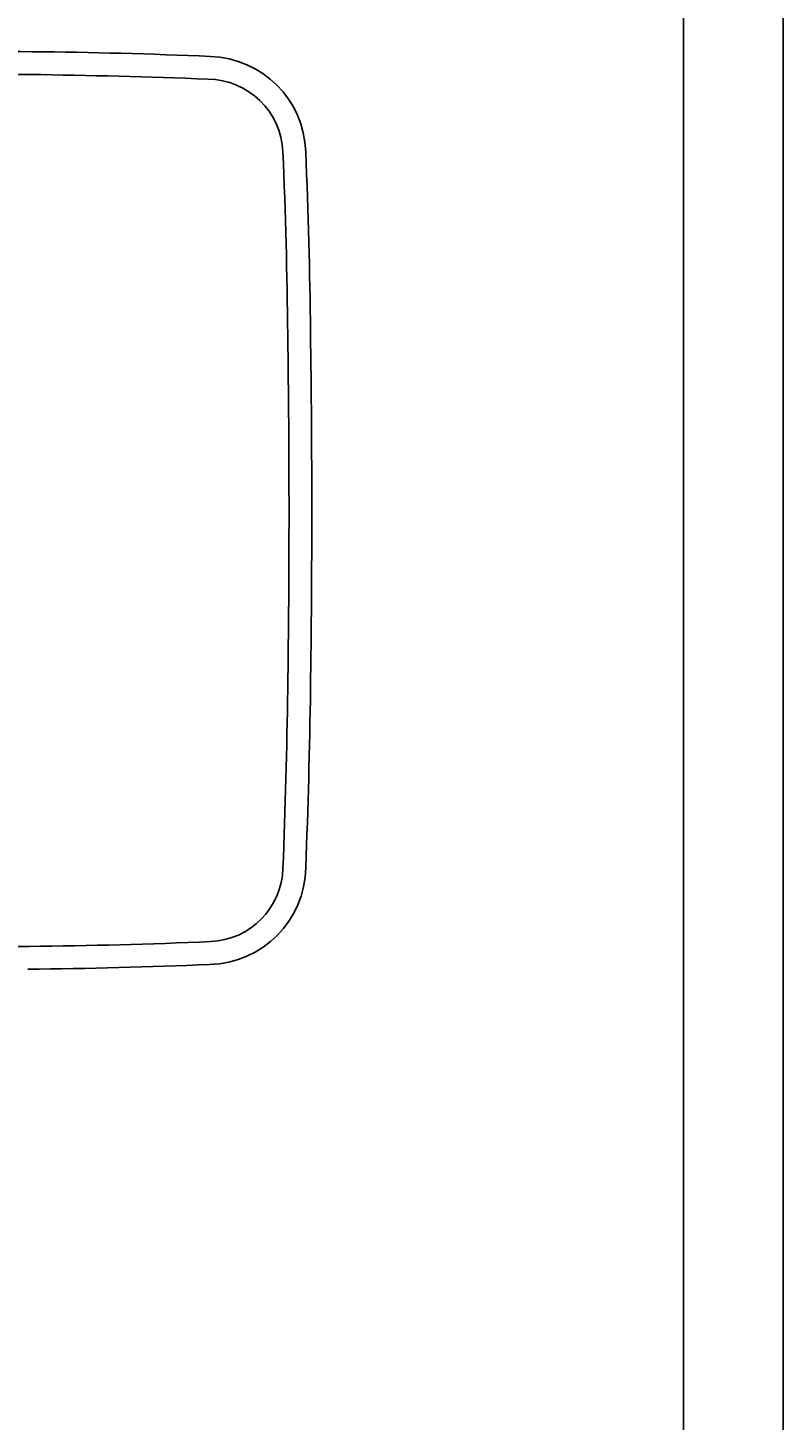
# Model space of a CAD drawing. Extents: x 847 to 4947, y 402 to 3287.
# Drawn here: x 3959 to 3979, y 1864 to 1901 of the extents above; entities that cross this region are included whole.
import ezdxf

# ---------------------------------------------------------------- set-up
doc = ezdxf.new("R2010")
doc.units = 0
doc.header["$MEASUREMENT"] = 0
doc.layers.get('0').update_dxf_attribs({"linetype": 'CONTINUOUS'})
doc.layers.get('DEFPOINTS').update_dxf_attribs({"linetype": 'CONTINUOUS'})
doc.layers.add('PIC01', color=7, linetype='CONTINUOUS')
doc.styles.get("Standard").update_dxf_attribs({"font": 'monotxt', "bigfont": 'extfont'})
doc.dimstyles.get("Standard").update_dxf_attribs({"dimtxt": 0.18, "dimasz": 0.18, "dimexe": 0.18, "dimexo": 0.0625, "dimgap": 0.09, "dimtad": 0, "dimtih": 1, "dimtoh": 1, "dimdec": 4, "dimzin": 0, "dimdsep": 46, "dimtxsty": 'Standard', "dimcen": 0.09, "dimadec": 0, "dimazin": 0, "dimtfac": 1, "dimtdec": 4, "dimtofl": 0, "dimtmove": 0, "dimatfit": 3, "dimfxl": 0, "dimtolj": 1, "dimtzin": 0, "dimarcsym": 0})

# ---------------------------------------------------------------- blocks, each defined once
blk = doc.blocks.new('_Open30')
at = {"color": 0, "linetype": 'ByBlock', "lineweight": -2}
for p, q in [((-1, 0.2679), (0, 0)), ((0, 0), (-1, -0.2679)), ((0, 0), (-1, 0))]:
    blk.add_line(p, q, dxfattribs=at)
blk = doc.blocks.new('*D24')
at = {"layer": 'DEFPOINTS', "color": 0, "linetype": 'Continuous'}
for p in [(3779.33, 1981.18), (3979.33, 1919.7), (3779.33, 1803.718)]:
    blk.add_point(p, dxfattribs=at)
at = {"layer": 'PIC01', "color": 0, "linetype": 'Continuous', "lineweight": -2}
for p, q in [((3779.33, 1803.78), (3779.33, 1981.36)), ((3979.33, 1919.762), (3979.33, 1981.36)), ((3814.33, 1981.18), (3839.681, 1981.18)), ((3944.33, 1981.18), (3933.192, 1981.18))]:
    blk.add_line(p, q, dxfattribs=at)
at = {"layer": 'PIC01', "color": 0, "linetype": 'Continuous', "lineweight": -2, "xscale": 35, "yscale": 35, "zscale": 35, "rotation": 180}
blk.add_blockref('_Open30', (3779.33, 1981.18), dxfattribs=at)
at = {"layer": 'PIC01', "color": 0, "linetype": 'Continuous', "lineweight": -2, "xscale": 35, "yscale": 35, "zscale": 35}
blk.add_blockref('_Open30', (3979.33, 1981.18), dxfattribs=at)
at = {"layer": 'PIC01', "color": 0, "linetype": 'Continuous', "lineweight": 0, "insert": (3886.437, 1981.18), "char_height": 0.18, "attachment_point": 5}
blk.add_mtext('\\A1;{\\Fmonotxt,extfont|c136;\\H194.44x;200}', dxfattribs=at)

msp = doc.modelspace()

# ---------------------------------------------------------------- linework, layer by layer
at = {"layer": 'PIC01', "color": 3, "linetype": 'Continuous'}
for p, q in [((3979.33014, 1803.71507), (3979.33014, 1919.69969)), ((3976.70429, 1915.3999), (3976.70429, 1804.02995))]:
    msp.add_line(p, q, dxfattribs=at)
for centre, radius, start, end in [((3954.82894, 1575.92931), 324.58675, 89.1630604, 90.8193135), ((3958.10416, 1757.71972), 142.76924, 87.529327, 89.4116713), ((3964.18247, 1897.76799), 2.58938, 1.705771, 88.313948), ((3954.82892, 1565.24592), 334.66818, 89.1989566, 90.7955812), ((3957.09071, 1718.4059), 181.49159, 87.755808, 89.236945), ((3964.17656, 1897.76264), 1.99575, 2.373945, 89.394269), ((3820.54492, 1891.57743), 145.7605, 0.5695383, 2.4645473), ((3820.22417, 1891.57613), 146.68056, 0.5985364, 2.4494935), ((3643.89569, 1888.41476), 322.43551, 359.1644031, 0.8194878), ((3637.10652, 1888.4144), 329.8236, 359.1832433, 0.8154517), ((3770.74104, 1886.5752), 195.57682, 357.7813553, 359.1613329), ((3770.62577, 1886.56531), 196.29157, 357.7971193, 359.1673749), ((3964.18468, 1879.05991), 2.5879, 271.276135, 359.121789), ((3964.18443, 1879.05961), 1.9876, 272.365857, 358.392215), ((3954.82822, 2204.23728), 327.32387, 269.2060752, 270.8171551), ((3957.89165, 2026.85076), 149.91266, 270.6133287, 272.437161), ((3958.11607, 2018.09933), 141.75912, 270.5435587, 272.4768571)]:
    msp.add_arc(centre, radius, start, end, dxfattribs=at)

# ---------------------------------------------------------------- dimensions: what is measured, and where the dimension line sits
at = {"layer": 'PIC01', "color": 4, "linetype": 'Continuous', "lineweight": 0}
dim = msp.add_linear_dim(base=(3779.32994, 1981.17987), p1=(3979.33014, 1919.69969), p2=(3779.32994, 1803.71799), angle=180, text='{\\Fmonotxt,extfont|c136;\\H194.44x;200}', dimstyle='Standard', override={"dimasz": 35, "dimblk1": 'Open30', "dimblk2": 'Open30', "dimsah": 1}, dxfattribs=at)
dim.commit()
dim.dimension.update_dxf_attribs({"geometry": '*D24', "text_midpoint": (3886.43669, 1981.17987), "dimtype": 160})

doc.saveas('drawing.dxf')
